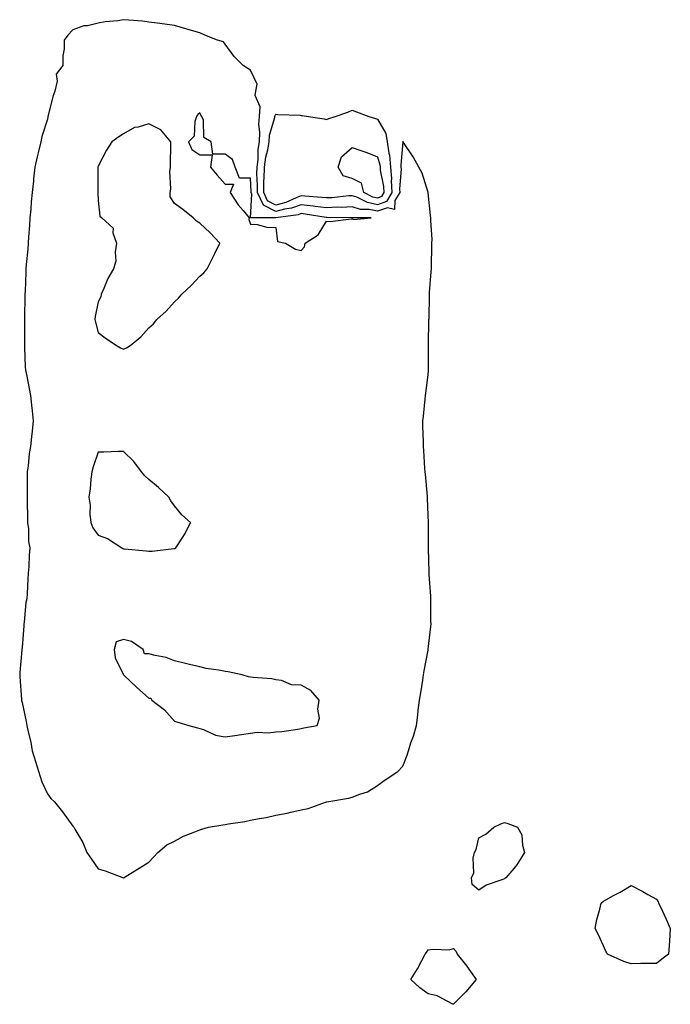
# Model space of a CAD drawing. Units: inches. Extents: x 960563 to 963203, y 7255658 to 7258298.
# Drawn here: x 962427 to 962683, y 7256142 to 7256530 of the extents above; entities that cross this region are included whole.
import ezdxf

# ---------------------------------------------------------------- set-up
doc = ezdxf.new("R2010")
doc.units = ezdxf.units.IN
doc.header["$MEASUREMENT"] = 0
doc.layers.add('Contour_96057255', color=7, linetype='Continuous', true_color=0xe0f3d1)

msp = doc.modelspace()

# ---------------------------------------------------------------- linework, layer by layer
at = {"layer": 'Contour_96057255'}
for points in [[(962468.05, 7256191.92, 3158), (962474.18, 7256195.79, 3158), (962478.05, 7256198.11, 3158), (962479.89, 7256200.08, 3158), (962481.58, 7256201.92, 3158), (962485.05, 7256204.92, 3158), (962488.05, 7256206.44, 3158), (962491.67, 7256208.3, 3158), (962496.18, 7256210.05, 3158), (962498.05, 7256210.88, 3158), (962498.83, 7256211.14, 3158), (962501.51, 7256211.92, 3158), (962507.12, 7256212.85, 3158), (962508.05, 7256212.96, 3158), (962509.36, 7256213.23, 3158), (962515.85, 7256214.12, 3158), (962518.05, 7256214.64, 3158), (962521.45, 7256215.32, 3158), (962524.29, 7256215.68, 3158), (962528.05, 7256216.58, 3158), (962532.55, 7256217.42, 3158), (962533.94, 7256217.81, 3158), (962538.05, 7256218.71, 3158), (962540.72, 7256219.25, 3158), (962548, 7256221.87, 3158), (962548.05, 7256221.88, 3158), (962548.18, 7256221.92, 3158), (962556.62, 7256223.35, 3158), (962558.05, 7256223.73, 3158), (962561.09, 7256224.96, 3158), (962564.19, 7256225.78, 3158), (962568.05, 7256228.27, 3158), (962570.14, 7256229.83, 3158), (962573.09, 7256231.92, 3158), (962576.15, 7256233.82, 3158), (962578.05, 7256235.98, 3158), (962579.71, 7256240.26, 3158), (962580.24, 7256241.92, 3158), (962581.28, 7256245.15, 3158), (962582.22, 7256247.75, 3158), (962583.4, 7256251.92, 3158), (962583.99, 7256255.98, 3158), (962584.16, 7256258.03, 3158), (962584.67, 7256261.92, 3158), (962585.16, 7256264.81, 3158), (962585.9, 7256269.77, 3158), (962586.25, 7256271.92, 3158), (962586.5, 7256273.47, 3158), (962588.05, 7256281.63, 3158), (962588.09, 7256281.88, 3158), (962588.09, 7256281.92, 3158), (962588.1, 7256281.97, 3158), (962589.05, 7256290.92, 3158), (962589.18, 7256291.92, 3158), (962589.14, 7256293.01, 3158), (962589.15, 7256300.82, 3158), (962589.12, 7256301.92, 3158), (962589.03, 7256302.9, 3158), (962588.47, 7256311.5, 3158), (962588.43, 7256311.92, 3158), (962588.41, 7256312.28, 3158), (962588.15, 7256321.82, 3158), (962588.14, 7256321.92, 3158), (962588.14, 7256322.01, 3158), (962588.12, 7256331.85, 3158), (962588.12, 7256331.99, 3158), (962588.05, 7256334.73, 3158), (962587.81, 7256341.68, 3158), (962587.8, 7256341.92, 3158), (962587.75, 7256342.22, 3158), (962587.04, 7256350.91, 3158), (962586.87, 7256351.92, 3158), (962586.75, 7256353.22, 3158), (962586.36, 7256360.23, 3158), (962586.2, 7256361.92, 3158), (962586.14, 7256363.83, 3158), (962585.97, 7256369.84, 3158), (962585.89, 7256371.92, 3158), (962586.14, 7256373.83, 3158), (962586.82, 7256380.69, 3158), (962586.97, 7256381.92, 3158), (962587.12, 7256382.85, 3158), (962588.05, 7256390.15, 3158), (962588.19, 7256391.78, 3158), (962588.2, 7256391.92, 3158), (962588.2, 7256392.07, 3158), (962588.15, 7256401.82, 3158), (962588.15, 7256402.02, 3158), (962588.37, 7256411.6, 3158), (962588.37, 7256411.92, 3158), (962588.4, 7256412.27, 3158), (962588.52, 7256421.45, 3158), (962588.57, 7256421.92, 3158), (962588.62, 7256422.49, 3158), (962589.23, 7256430.74, 3158), (962589.34, 7256431.92, 3158), (962589.4, 7256433.27, 3158), (962589.45, 7256440.52, 3158), (962589.51, 7256441.92, 3158), (962589.59, 7256443.46, 3158), (962589.03, 7256450.94, 3158), (962589.09, 7256451.92, 3158), (962588.98, 7256452.85, 3158), (962588.05, 7256461.77, 3158), (962588.04, 7256461.91, 3158), (962588.03, 7256461.94, 3158), (962585.67, 7256469.54, 3158), (962584.37, 7256471.92, 3158), (962582.18, 7256476.05, 3158), (962578.34, 7256481.63, 3158), (962578.16, 7256481.92, 3158), (962578.13, 7256482, 3158), (962578.05, 7256482.13, 3158), (962578.03, 7256481.94, 3158), (962578.03, 7256481.92, 3158), (962578.04, 7256481.91, 3158), (962577.22, 7256472.75, 3158), (962577.3, 7256471.92, 3158), (962577.35, 7256471.22, 3158), (962576.76, 7256463.21, 3158), (962576.83, 7256461.92, 3158), (962574.94, 7256458.81, 3158), (962574.72, 7256455.25, 3158), (962572.08, 7256455.95, 3158), (962568.05, 7256454.53, 3158), (962564.78, 7256455.19, 3158), (962561.33, 7256455.2, 3158), (962558.05, 7256456.31, 3158), (962553.88, 7256456.09, 3158), (962552.24, 7256456.11, 3158), (962548.05, 7256455.9, 3158), (962543.49, 7256456.48, 3158), (962542.74, 7256456.61, 3158), (962538.05, 7256457.13, 3158), (962534.21, 7256455.76, 3158), (962531.51, 7256455.38, 3158), (962528.05, 7256454.48, 3158), (962523.13, 7256457, 3158), (962520.8, 7256461.92, 3158), (962520.87, 7256464.74, 3158), (962520.6, 7256469.37, 3158), (962520.67, 7256471.92, 3158), (962521.04, 7256474.91, 3158), (962521.07, 7256478.9, 3158), (962521.56, 7256481.92, 3158), (962521.78, 7256485.65, 3158), (962521.3, 7256488.67, 3158), (962521.61, 7256491.92, 3158), (962521.85, 7256495.72, 3158), (962519.83, 7256500.14, 3158), (962520.21, 7256501.92, 3158), (962520.74, 7256504.61, 3158), (962518.05, 7256510.18, 3158), (962516.95, 7256510.82, 3158), (962515.23, 7256511.92, 3158), (962511.62, 7256515.49, 3158), (962508.05, 7256520.34, 3158), (962507.39, 7256521.26, 3158), (962505.11, 7256521.92, 3158), (962500.08, 7256523.95, 3158), (962498.05, 7256524.9, 3158), (962493.91, 7256526.06, 3158), (962492.54, 7256526.41, 3158), (962488.05, 7256527.74, 3158), (962484.36, 7256528.23, 3158), (962481.32, 7256528.65, 3158), (962478.05, 7256529.07, 3158), (962475.54, 7256529.41, 3158), (962470.19, 7256529.78, 3158), (962468.05, 7256530.03, 3158), (962465.76, 7256529.63, 3158), (962460.75, 7256529.22, 3158), (962458.05, 7256528.61, 3158), (962453.8, 7256527.67, 3158), (962452.38, 7256527.59, 3158), (962448.05, 7256526.09, 3158), (962446.04, 7256523.93, 3158), (962444.65, 7256521.92, 3158), (962444.64, 7256518.51, 3158), (962444.12, 7256515.85, 3158), (962444.13, 7256511.92, 3158), (962441.45, 7256508.52, 3158), (962441.9, 7256505.77, 3158), (962440.98, 7256501.92, 3158), (962440.14, 7256499.83, 3158), (962438.37, 7256492.24, 3158), (962438.26, 7256491.92, 3158), (962438.21, 7256491.76, 3158), (962438.05, 7256490.89, 3158), (962435.9, 7256484.07, 3158), (962435.51, 7256481.92, 3158), (962434.73, 7256478.6, 3158), (962433.96, 7256476.01, 3158), (962433.13, 7256471.92, 3158), (962432.59, 7256467.38, 3158), (962432.52, 7256466.39, 3158), (962432.04, 7256461.92, 3158), (962431.66, 7256458.31, 3158), (962431.48, 7256455.35, 3158), (962431.14, 7256451.92, 3158), (962431.02, 7256448.95, 3158), (962430.65, 7256444.52, 3158), (962430.53, 7256441.92, 3158), (962430.34, 7256439.63, 3158), (962429.66, 7256433.53, 3158), (962429.51, 7256431.92, 3158), (962429.49, 7256430.48, 3158), (962429.24, 7256423.11, 3158), (962429.21, 7256421.92, 3158), (962429.15, 7256420.82, 3158), (962429.06, 7256412.93, 3158), (962429.01, 7256411.92, 3158), (962429.01, 7256401.92, 3158), (962429.08, 7256400.89, 3158), (962429.33, 7256393.2, 3158), (962429.43, 7256391.92, 3158), (962429.76, 7256390.21, 3158), (962430.85, 7256384.72, 3158), (962431.4, 7256381.92, 3158), (962431.77, 7256378.2, 3158), (962432.01, 7256375.88, 3158), (962432.41, 7256371.92, 3158), (962432, 7256367.97, 3158), (962431.77, 7256365.64, 3158), (962431.39, 7256361.92, 3158), (962430.88, 7256359.09, 3158), (962430.43, 7256354.3, 3158), (962430.06, 7256351.92, 3158), (962430.14, 7256349.83, 3158), (962430.05, 7256343.92, 3158), (962430.14, 7256341.92, 3158), (962430.1, 7256339.87, 3158), (962430.25, 7256334.12, 3158), (962430.21, 7256331.92, 3158), (962430.6, 7256329.37, 3158), (962430.57, 7256324.44, 3158), (962431.13, 7256321.92, 3158), (962430.87, 7256319.1, 3158), (962430.75, 7256314.62, 3158), (962430.52, 7256311.92, 3158), (962430.34, 7256309.63, 3158), (962430.07, 7256303.94, 3158), (962429.92, 7256301.92, 3158), (962429.57, 7256300.4, 3158), (962428.85, 7256292.72, 3158), (962428.7, 7256291.92, 3158), (962428.77, 7256291.2, 3158), (962428.05, 7256282.62, 3158), (962427.96, 7256282.01, 3158), (962427.96, 7256281.92, 3158), (962427.95, 7256281.82, 3158), (962427.15, 7256272.82, 3158), (962427.13, 7256271.92, 3158), (962427.19, 7256271.06, 3158), (962427.82, 7256262.15, 3158), (962427.84, 7256261.92, 3158), (962427.87, 7256261.74, 3158), (962428.05, 7256260.97, 3158), (962429.67, 7256253.54, 3158), (962429.99, 7256251.92, 3158), (962430.46, 7256249.51, 3158), (962431.52, 7256245.39, 3158), (962432.09, 7256241.92, 3158), (962433.46, 7256237.33, 3158), (962433.85, 7256236.12, 3158), (962435.17, 7256231.92, 3158), (962435.9, 7256229.77, 3158), (962438.05, 7256225, 3158), (962439.37, 7256223.24, 3158), (962440.86, 7256221.92, 3158), (962444.06, 7256217.93, 3158), (962448.05, 7256212.31, 3158), (962448.24, 7256212.11, 3158), (962448.42, 7256211.92, 3158), (962448.83, 7256211.14, 3158), (962452, 7256205.87, 3158), (962453.54, 7256201.92, 3158), (962455.41, 7256199.28, 3158), (962458.05, 7256195.51, 3158), (962460.76, 7256194.63, 3158)], [(962538.05, 7256439.11, 3159), (962539.37, 7256440.6, 3159), (962539.6, 7256441.92, 3159), (962544.68, 7256445.29, 3159), (962548.05, 7256450.63, 3159), (962549.44, 7256450.53, 3159), (962557.73, 7256451.6, 3159), (962558.05, 7256451.56, 3159), (962558.67, 7256451.3, 3159), (962565.55, 7256451.92, 3159), (962558.07, 7256451.94, 3159), (962558.03, 7256451.94, 3159), (962548.17, 7256452.04, 3159), (962548.05, 7256452.03, 3159), (962547.92, 7256452.05, 3159), (962539.6, 7256453.47, 3159), (962538.05, 7256453.65, 3159), (962536.78, 7256453.19, 3159), (962528.09, 7256451.96, 3159), (962528.05, 7256451.95, 3159), (962527.98, 7256451.99, 3159), (962518.08, 7256451.95, 3159), (962518.62, 7256461.35, 3159), (962518.35, 7256461.92, 3159), (962518.36, 7256462.23, 3159), (962518.05, 7256467.55, 3159), (962513.71, 7256467.58, 3159), (962511.98, 7256471.92, 3159), (962511.01, 7256474.88, 3159), (962508.05, 7256476.99, 3159), (962503.17, 7256477.04, 3159), (962502.59, 7256481.92, 3159), (962499.72, 7256483.59, 3159), (962499.5, 7256490.47, 3159), (962498.92, 7256491.92, 3159), (962498.55, 7256492.42, 3159), (962498.05, 7256493.28, 3159), (962497.34, 7256492.63, 3159), (962496.78, 7256491.92, 3159), (962496.09, 7256489.96, 3159), (962495.83, 7256484.14, 3159), (962493.66, 7256481.92, 3159), (962495, 7256478.87, 3159), (962498.05, 7256476.72, 3159), (962502.89, 7256476.76, 3159), (962502.34, 7256471.92, 3159), (962504.88, 7256468.75, 3159), (962508.05, 7256465.22, 3159), (962511.42, 7256465.29, 3159), (962510.03, 7256461.92, 3159), (962513.21, 7256457.08, 3159), (962515.16, 7256454.81, 3159), (962517.59, 7256451.92, 3159), (962517.42, 7256451.29, 3159), (962518.05, 7256449.42, 3159), (962520.67, 7256449.3, 3159), (962524.44, 7256448.31, 3159), (962528.05, 7256448.15, 3159), (962528.74, 7256442.61, 3159), (962531.81, 7256441.92, 3159), (962535.73, 7256439.6, 3159)], [(962568.05, 7256457.14, 3157), (962564.09, 7256457.96, 3157), (962559.92, 7256460.05, 3157), (962558.05, 7256460.69, 3157), (962556.75, 7256460.62, 3157), (962550.08, 7256459.89, 3157), (962548.05, 7256459.79, 3157), (962546.16, 7256460.03, 3157), (962539.51, 7256460.46, 3157), (962538.05, 7256460.63, 3157), (962536.03, 7256459.9, 3157), (962531.96, 7256458.01, 3157), (962528.05, 7256457, 3157), (962524.8, 7256458.67, 3157), (962523.26, 7256461.92, 3157), (962523.36, 7256466.61, 3157), (962523.44, 7256467.31, 3157), (962523.57, 7256471.92, 3157), (962524.06, 7256475.91, 3157), (962524.83, 7256478.7, 3157), (962525.35, 7256481.92, 3157), (962525.5, 7256484.47, 3157), (962527.67, 7256491.54, 3157), (962527.7, 7256491.92, 3157), (962527.72, 7256492.25, 3157), (962528.05, 7256492.75, 3157), (962528.81, 7256492.68, 3157), (962537.62, 7256492.35, 3157), (962538.05, 7256492.31, 3157), (962538.4, 7256492.27, 3157), (962540.96, 7256491.92, 3157), (962547.08, 7256490.95, 3157), (962548.05, 7256490.75, 3157), (962548.89, 7256491.08, 3157), (962551.43, 7256491.92, 3157), (962556.41, 7256493.56, 3157), (962558.05, 7256494.32, 3157), (962559.81, 7256493.68, 3157), (962564.73, 7256491.92, 3157), (962567.26, 7256491.13, 3157), (962568.05, 7256490.89, 3157), (962571.31, 7256485.18, 3157), (962571.89, 7256481.92, 3157), (962572.51, 7256477.46, 3157), (962572.77, 7256476.64, 3157), (962573.21, 7256471.92, 3157), (962573.54, 7256467.41, 3157), (962573.47, 7256466.5, 3157), (962573.72, 7256461.92, 3157), (962571.58, 7256458.39, 3157)], [(962468.05, 7256400.27, 3159), (962469.26, 7256400.71, 3159), (962470.99, 7256401.92, 3159), (962474.9, 7256405.07, 3159), (962478.05, 7256408.58, 3159), (962479.78, 7256410.19, 3159), (962481.12, 7256411.92, 3159), (962484.78, 7256415.19, 3159), (962488.05, 7256418.81, 3159), (962489.7, 7256420.27, 3159), (962490.95, 7256421.92, 3159), (962494.64, 7256425.33, 3159), (962498.05, 7256428.93, 3159), (962499.67, 7256430.3, 3159), (962500.96, 7256431.92, 3159), (962503.4, 7256436.57, 3159), (962504, 7256437.87, 3159), (962505.93, 7256441.92, 3159), (962502.18, 7256446.05, 3159), (962498.05, 7256449.84, 3159), (962496.79, 7256450.66, 3159), (962495.48, 7256451.92, 3159), (962491.35, 7256455.22, 3159), (962488.05, 7256457.6, 3159), (962486.43, 7256460.3, 3159), (962486.41, 7256461.92, 3159), (962486.64, 7256463.33, 3159), (962486.29, 7256470.16, 3159), (962486.5, 7256471.92, 3159), (962486.54, 7256473.43, 3159), (962486.61, 7256480.48, 3159), (962486.64, 7256481.92, 3159), (962482.7, 7256486.57, 3159), (962478.05, 7256488.95, 3159), (962473.82, 7256487.69, 3159), (962472.38, 7256487.59, 3159), (962468.05, 7256485.03, 3159), (962466.16, 7256483.81, 3159), (962463.48, 7256481.92, 3159), (962461.3, 7256478.67, 3159), (962458.05, 7256472.29, 3159), (962457.97, 7256472, 3159), (962457.95, 7256471.92, 3159), (962457.94, 7256471.81, 3159), (962457.9, 7256462.07, 3159), (962457.89, 7256461.92, 3159), (962457.91, 7256461.78, 3159), (962458.05, 7256458.78, 3159), (962458.73, 7256452.6, 3159), (962459.45, 7256451.92, 3159), (962463.97, 7256447.84, 3159), (962463.87, 7256446.1, 3159), (962465.22, 7256441.92, 3159), (962464.69, 7256438.56, 3159), (962465.04, 7256434.93, 3159), (962464.15, 7256431.92, 3159), (962461.87, 7256428.1, 3159), (962460.24, 7256424.11, 3159), (962459.2, 7256421.92, 3159), (962459.11, 7256420.86, 3159), (962458.05, 7256418.88, 3159), (962456.92, 7256413.05, 3159), (962456.74, 7256411.92, 3159), (962456.93, 7256410.8, 3159), (962458.05, 7256406.78, 3159), (962460.83, 7256404.7, 3159), (962464.9, 7256401.92, 3159), (962466.89, 7256400.76, 3159)], [(962568.05, 7256459.76, 3156), (962566.26, 7256460.13, 3156), (962562.71, 7256461.92, 3156), (962561.81, 7256465.68, 3156), (962558.05, 7256467.43, 3156), (962554.61, 7256468.48, 3156), (962552.55, 7256471.92, 3156), (962553.95, 7256476.02, 3156), (962558.05, 7256479.68, 3156), (962561.51, 7256478.46, 3156), (962563.89, 7256477.76, 3156), (962568.05, 7256476.01, 3156), (962569.03, 7256472.9, 3156), (962569.11, 7256471.92, 3156), (962569.19, 7256470.78, 3156), (962570.47, 7256464.34, 3156), (962570.61, 7256461.92, 3156), (962569.64, 7256460.33, 3156)], [(962488.05, 7256321.72, 3159), (962488.22, 7256321.75, 3159), (962488.67, 7256321.92, 3159), (962489.63, 7256323.5, 3159), (962492.32, 7256327.65, 3159), (962494.47, 7256331.92, 3159), (962491.03, 7256334.9, 3159), (962488.05, 7256338.52, 3159), (962486.65, 7256340.52, 3159), (962485.94, 7256341.92, 3159), (962481.87, 7256345.74, 3159), (962478.05, 7256348.89, 3159), (962476.43, 7256350.3, 3159), (962475.1, 7256351.92, 3159), (962472.09, 7256355.96, 3159), (962468.05, 7256359.84, 3159), (962466.04, 7256359.91, 3159), (962460.34, 7256359.63, 3159), (962458.05, 7256359.69, 3159), (962456.1, 7256353.87, 3159), (962455.54, 7256351.92, 3159), (962455.18, 7256349.05, 3159), (962454.84, 7256345.13, 3159), (962454.39, 7256341.92, 3159), (962454.83, 7256338.7, 3159), (962454.77, 7256335.2, 3159), (962455.1, 7256331.92, 3159), (962455.97, 7256329.84, 3159), (962458.05, 7256326.97, 3159), (962461.78, 7256325.65, 3159), (962467.41, 7256321.92, 3159), (962467.77, 7256321.64, 3159), (962468.05, 7256321.54, 3159), (962468.48, 7256321.49, 3159), (962476.91, 7256320.78, 3159), (962478.05, 7256320.65, 3159), (962479.35, 7256320.62, 3159), (962487.86, 7256321.73, 3159)], [(962538.05, 7256250.71, 3159), (962539, 7256250.97, 3159), (962544.28, 7256251.92, 3159), (962545.18, 7256254.79, 3159), (962544.57, 7256258.44, 3159), (962545.06, 7256261.92, 3159), (962541.83, 7256265.7, 3159), (962538.05, 7256267.78, 3159), (962534.15, 7256268.02, 3159), (962530.25, 7256269.72, 3159), (962528.05, 7256270, 3159), (962526.52, 7256270.39, 3159), (962519.15, 7256270.82, 3159), (962518.05, 7256271.03, 3159), (962517.29, 7256271.16, 3159), (962514.72, 7256271.92, 3159), (962509.27, 7256273.14, 3159), (962508.05, 7256273.29, 3159), (962506.35, 7256273.62, 3159), (962500.59, 7256274.46, 3159), (962498.05, 7256275.02, 3159), (962493.96, 7256276.01, 3159), (962492.49, 7256276.36, 3159), (962488.05, 7256277.49, 3159), (962484.86, 7256278.73, 3159), (962480.45, 7256279.52, 3159), (962478.05, 7256280.21, 3159), (962476.26, 7256280.13, 3159), (962475.78, 7256281.92, 3159), (962471.17, 7256285.04, 3159), (962468.05, 7256285.88, 3159), (962465.1, 7256284.87, 3159), (962464.38, 7256281.92, 3159), (962464.72, 7256278.59, 3159), (962468.05, 7256271.97, 3159), (962468.1, 7256271.97, 3159), (962468.09, 7256271.92, 3159), (962473.16, 7256267.03, 3159), (962478.05, 7256262.77, 3159), (962478.8, 7256262.67, 3159), (962479.21, 7256261.92, 3159), (962484.24, 7256258.11, 3159), (962488.05, 7256253.7, 3159), (962489.43, 7256253.3, 3159), (962493.7, 7256251.92, 3159), (962497.2, 7256251.07, 3159), (962498.05, 7256250.82, 3159), (962499.6, 7256250.37, 3159), (962504.29, 7256248.16, 3159), (962508.05, 7256247.52, 3159), (962511.94, 7256248.03, 3159), (962514.55, 7256248.42, 3159), (962518.05, 7256248.91, 3159), (962520.63, 7256249.34, 3159), (962525.2, 7256249.07, 3159), (962528.05, 7256249.39, 3159), (962530.35, 7256249.62, 3159), (962536.69, 7256250.56, 3159)], [(962618.05, 7256191.58, 3157), (962617.43, 7256191.3, 3157), (962610.94, 7256189.03, 3157), (962608.05, 7256187.09, 3157), (962605.44, 7256189.31, 3157), (962605.08, 7256191.92, 3157), (962606.07, 7256193.9, 3157), (962605.77, 7256199.64, 3157), (962606.31, 7256201.92, 3157), (962606.92, 7256203.05, 3157), (962608.05, 7256207.73, 3157), (962610.8, 7256209.17, 3157), (962613.86, 7256211.92, 3157), (962616.72, 7256213.25, 3157), (962618.05, 7256213.76, 3157), (962619.49, 7256213.36, 3157), (962623.25, 7256211.92, 3157), (962624.94, 7256208.81, 3157), (962625.17, 7256204.8, 3157), (962625.97, 7256201.92, 3157), (962622.96, 7256197.01, 3157), (962621.8, 7256195.67, 3157), (962618.64, 7256191.92, 3157), (962618.28, 7256191.69, 3157)], [(962678.05, 7256158.2, 3157), (962674.3, 7256158.17, 3157), (962671.76, 7256158.21, 3157), (962668.05, 7256158.1, 3157), (962665.16, 7256159.03, 3157), (962658.64, 7256161.92, 3157), (962658.45, 7256162.32, 3157), (962658.05, 7256163, 3157), (962655.28, 7256169.15, 3157), (962653.78, 7256171.92, 3157), (962654.46, 7256175.51, 3157), (962655.72, 7256179.59, 3157), (962656.18, 7256181.92, 3157), (962657.17, 7256182.8, 3157), (962658.05, 7256183.3, 3157), (962661.1, 7256184.97, 3157), (962663.65, 7256186.32, 3157), (962668.05, 7256188.97, 3157), (962672.64, 7256186.51, 3157), (962674.55, 7256185.42, 3157), (962678.05, 7256183.49, 3157), (962678.59, 7256182.46, 3157), (962678.84, 7256181.92, 3157), (962679.51, 7256180.46, 3157), (962681.76, 7256175.63, 3157), (962683.43, 7256171.92, 3157), (962683.05, 7256166.92, 3157), (962682.72, 7256161.92, 3157), (962680.11, 7256159.86, 3157)], [(962598.05, 7256142.11, 3157), (962597.75, 7256142.22, 3157), (962591.62, 7256145.49, 3157), (962588.05, 7256146.26, 3157), (962584.76, 7256148.63, 3157), (962581.17, 7256151.92, 3157), (962583.86, 7256156.11, 3157), (962585.51, 7256159.38, 3157), (962586.9, 7256161.92, 3157), (962587.43, 7256162.54, 3157), (962588.05, 7256163.52, 3157), (962590.01, 7256163.88, 3157), (962596.38, 7256163.59, 3157), (962598.05, 7256164.15, 3157), (962599.04, 7256162.91, 3157), (962599.49, 7256161.92, 3157), (962603.22, 7256157.09, 3157), (962604.05, 7256155.92, 3157), (962606.93, 7256151.92, 3157), (962602.92, 7256147.05, 3157)]]:
    msp.add_polyline3d(points, close=True, dxfattribs=at)

doc.saveas('drawing.dxf')
